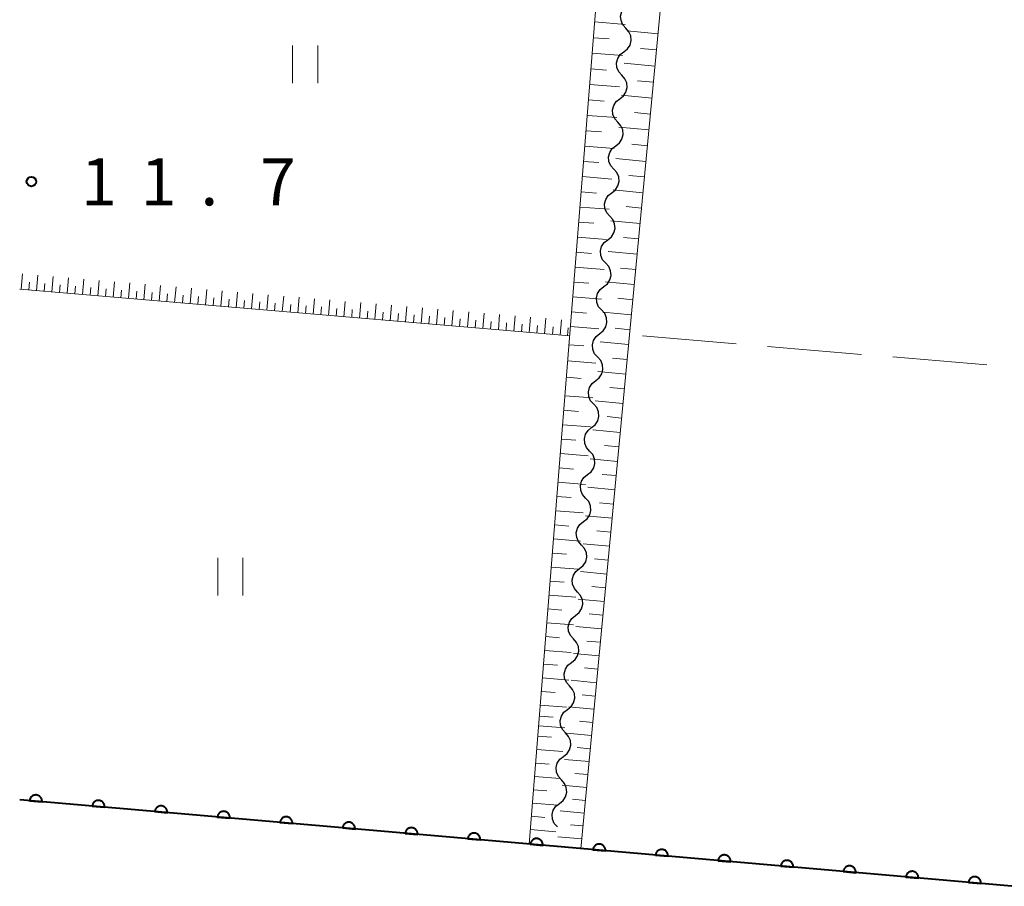
# Model space of a CAD drawing. Units: metres. Extents: x -74000 to -72000, y 38999 to 40500.
# Drawn here: x -74000 to -73922, y 39076 to 39145 of the extents above; entities that cross this region are included whole.
import ezdxf

# ---------------------------------------------------------------- set-up
doc = ezdxf.new("R2010")
doc.units = ezdxf.units.M
for name, color, linetype, lineweight in [('210100_道路縁(街区線)', 7, 'Continuous', 30), ('510200_細流', 7, 'Continuous', 30), ('610111_人工斜面(上)', 7, 'Continuous', 30), ('610199_人工斜面(ヒゲ)', 7, 'Continuous', 30), ('611100_コンクリート被覆(直落)', 7, 'Continuous', 30), ('630200_耕地界', 7, 'Continuous', 30), ('631100_田', 7, 'Continuous', 13), ('731200_図化機測定による標高点', 7, 'Continuous', 40)]:
    doc.layers.add(name, color=color, linetype=linetype, lineweight=lineweight)
doc.styles.add('Style-WORKING', font='MS Gothic.ttf')

msp = doc.modelspace()

# ---------------------------------------------------------------- linework, layer by layer
at = {"layer": '210100_道路縁(街区線)', "linetype": 'Continuous', "lineweight": 30, "flags": 128}
for points in [[(-74000, 39082.81), (-73960.57, 39079.38)], [(-73960.57, 39079.38), (-73876.68, 39072.07), (-73874.53, 39077.5)]]:
    msp.add_lwpolyline(points, dxfattribs=at)
at = {"layer": '510200_細流', "linetype": 'Continuous', "lineweight": 30, "flags": 128}
for points in [[(-73951.759, 39144.177), (-73952.005, 39144.45), (-73952.148, 39144.787), (-73952.177, 39145.154), (-73952.086, 39145.509), (-73951.887, 39145.818), (-73951.599, 39146.045)], [(-73951.92, 39142.308), (-73951.631, 39142.536), (-73951.432, 39142.844), (-73951.341, 39143.199), (-73951.37, 39143.566), (-73951.514, 39143.904), (-73951.759, 39144.177)], [(-73952.08, 39140.44), (-73952.325, 39140.713), (-73952.469, 39141.051), (-73952.498, 39141.418), (-73952.407, 39141.773), (-73952.208, 39142.081), (-73951.92, 39142.308)], [(-73952.24, 39138.572), (-73951.952, 39138.799), (-73951.753, 39139.107), (-73951.662, 39139.463), (-73951.691, 39139.83), (-73951.834, 39140.167), (-73952.08, 39140.44)], [(-73952.4, 39136.704), (-73952.646, 39136.977), (-73952.79, 39137.315), (-73952.818, 39137.681), (-73952.728, 39138.037), (-73952.529, 39138.345), (-73952.24, 39138.572)], [(-73952.561, 39134.836), (-73952.272, 39135.063), (-73952.073, 39135.371), (-73951.983, 39135.727), (-73952.011, 39136.093), (-73952.155, 39136.431), (-73952.4, 39136.704)], [(-73952.721, 39132.968), (-73952.967, 39133.241), (-73953.11, 39133.578), (-73953.139, 39133.945), (-73953.048, 39134.301), (-73952.849, 39134.609), (-73952.561, 39134.836)], [(-73952.881, 39131.1), (-73952.593, 39131.327), (-73952.394, 39131.635), (-73952.303, 39131.99), (-73952.332, 39132.357), (-73952.476, 39132.695), (-73952.721, 39132.968)], [(-73953.042, 39129.231), (-73953.287, 39129.504), (-73953.431, 39129.842), (-73953.46, 39130.209), (-73953.369, 39130.564), (-73953.17, 39130.872), (-73952.881, 39131.1)], [(-73953.202, 39127.363), (-73952.914, 39127.591), (-73952.715, 39127.899), (-73952.624, 39128.254), (-73952.653, 39128.621), (-73952.796, 39128.958), (-73953.042, 39129.231)], [(-73953.362, 39125.495), (-73953.608, 39125.768), (-73953.752, 39126.106), (-73953.78, 39126.473), (-73953.69, 39126.828), (-73953.491, 39127.136), (-73953.202, 39127.363)], [(-73953.523, 39123.627), (-73953.234, 39123.854), (-73953.035, 39124.162), (-73952.944, 39124.518), (-73952.973, 39124.885), (-73953.117, 39125.222), (-73953.362, 39125.495)], [(-73953.683, 39121.759), (-73953.929, 39122.032), (-73954.072, 39122.369), (-73954.101, 39122.736), (-73954.01, 39123.092), (-73953.811, 39123.4), (-73953.523, 39123.627)], [(-73953.843, 39119.891), (-73953.555, 39120.118), (-73953.356, 39120.426), (-73953.265, 39120.782), (-73953.294, 39121.148), (-73953.437, 39121.486), (-73953.683, 39121.759)], [(-73954.004, 39118.023), (-73954.249, 39118.296), (-73954.393, 39118.633), (-73954.422, 39119), (-73954.331, 39119.356), (-73954.132, 39119.664), (-73953.843, 39119.891)], [(-73954.164, 39116.155), (-73953.875, 39116.382), (-73953.676, 39116.69), (-73953.586, 39117.045), (-73953.614, 39117.412), (-73953.758, 39117.75), (-73954.004, 39118.023)], [(-73954.324, 39114.286), (-73954.57, 39114.559), (-73954.714, 39114.897), (-73954.742, 39115.264), (-73954.652, 39115.619), (-73954.452, 39115.927), (-73954.164, 39116.155)], [(-73954.485, 39112.418), (-73954.196, 39112.645), (-73953.997, 39112.954), (-73953.906, 39113.309), (-73953.935, 39113.676), (-73954.079, 39114.013), (-73954.324, 39114.286)], [(-73954.645, 39110.55), (-73954.89, 39110.823), (-73955.034, 39111.161), (-73955.063, 39111.527), (-73954.972, 39111.883), (-73954.773, 39112.191), (-73954.485, 39112.418)], [(-73954.805, 39108.682), (-73954.517, 39108.909), (-73954.318, 39109.217), (-73954.227, 39109.573), (-73954.256, 39109.94), (-73954.399, 39110.277), (-73954.645, 39110.55)], [(-73954.966, 39106.814), (-73955.211, 39107.087), (-73955.355, 39107.424), (-73955.384, 39107.791), (-73955.293, 39108.147), (-73955.094, 39108.455), (-73954.805, 39108.682)], [(-73955.126, 39104.946), (-73954.837, 39105.173), (-73954.638, 39105.481), (-73954.548, 39105.837), (-73954.576, 39106.203), (-73954.72, 39106.541), (-73954.966, 39106.814)], [(-73955.286, 39103.078), (-73955.532, 39103.351), (-73955.675, 39103.688), (-73955.704, 39104.055), (-73955.613, 39104.41), (-73955.414, 39104.719), (-73955.126, 39104.946)], [(-73955.447, 39101.209), (-73955.158, 39101.437), (-73954.959, 39101.745), (-73954.868, 39102.1), (-73954.897, 39102.467), (-73955.041, 39102.805), (-73955.286, 39103.078)], [(-73955.607, 39099.341), (-73955.852, 39099.614), (-73955.996, 39099.952), (-73956.025, 39100.319), (-73955.934, 39100.674), (-73955.735, 39100.982), (-73955.447, 39101.209)], [(-73955.767, 39097.473), (-73955.479, 39097.7), (-73955.28, 39098.008), (-73955.189, 39098.364), (-73955.218, 39098.731), (-73955.361, 39099.068), (-73955.607, 39099.341)], [(-73955.927, 39095.605), (-73956.173, 39095.878), (-73956.317, 39096.216), (-73956.345, 39096.582), (-73956.255, 39096.938), (-73956.056, 39097.246), (-73955.767, 39097.473)], [(-73956.088, 39093.737), (-73955.799, 39093.964), (-73955.6, 39094.272), (-73955.509, 39094.628), (-73955.538, 39094.995), (-73955.682, 39095.332), (-73955.927, 39095.605)], [(-73956.248, 39091.869), (-73956.494, 39092.142), (-73956.637, 39092.479), (-73956.666, 39092.846), (-73956.575, 39093.202), (-73956.376, 39093.51), (-73956.088, 39093.737)], [(-73956.408, 39090.001), (-73956.12, 39090.228), (-73955.921, 39090.536), (-73955.83, 39090.891), (-73955.859, 39091.258), (-73956.003, 39091.596), (-73956.248, 39091.869)], [(-73956.569, 39088.133), (-73956.814, 39088.406), (-73956.958, 39088.743), (-73956.987, 39089.11), (-73956.896, 39089.465), (-73956.697, 39089.774), (-73956.408, 39090.001)], [(-73956.729, 39086.264), (-73956.441, 39086.492), (-73956.241, 39086.8), (-73956.151, 39087.155), (-73956.18, 39087.522), (-73956.323, 39087.86), (-73956.569, 39088.133)], [(-73956.889, 39084.396), (-73957.135, 39084.669), (-73957.279, 39085.007), (-73957.307, 39085.374), (-73957.217, 39085.729), (-73957.018, 39086.037), (-73956.729, 39086.264)], [(-73957.05, 39082.528), (-73956.761, 39082.755), (-73956.562, 39083.063), (-73956.471, 39083.419), (-73956.5, 39083.786), (-73956.644, 39084.123), (-73956.889, 39084.396)], [(-73957.21, 39080.66), (-73957.456, 39080.933), (-73957.599, 39081.271), (-73957.628, 39081.637), (-73957.537, 39081.993), (-73957.338, 39082.301), (-73957.05, 39082.528)]]:
    msp.add_lwpolyline(points, dxfattribs=at)
at = {"layer": '610111_人工斜面(上)', "linetype": 'Continuous', "lineweight": 13, "flags": 128}
for points in [[(-73855.2, 39336.87), (-73855.92, 39337.51), (-73858.54, 39339.64), (-73862, 39341.06), (-73920.58, 39347.55), (-73930.98, 39342.76), (-73932.89, 39319.28), (-73932.91, 39318.98), (-73940.16, 39239.09), (-73955.35, 39078.92)], [(-73959.45, 39079.28), (-73938.54, 39341.9)], [(-73956.23, 39119.71), (-74000, 39123.44)]]:
    msp.add_lwpolyline(points, dxfattribs=at)
at = {"layer": '610199_人工斜面(ヒゲ)', "linetype": 'Continuous', "lineweight": 13, "flags": 128}
for points in [[(-73954.24, 39144.68), (-73951.83, 39144.49)], [(-73954.34, 39143.43), (-73953.09, 39143.33)], [(-73949.2, 39143.74), (-73951.67, 39143.98)], [(-73949.33, 39142.46), (-73950.61, 39142.58)], [(-73954.44, 39142.19), (-73952.04, 39142)], [(-73949.45, 39141.17), (-73951.89, 39141.4)], [(-73954.54, 39140.95), (-73953.3, 39140.85)], [(-73954.64, 39139.71), (-73952.26, 39139.52)], [(-73949.57, 39139.89), (-73950.84, 39140.01)], [(-73949.69, 39138.62), (-73952.11, 39138.85)], [(-73954.73, 39138.48), (-73953.5, 39138.38)], [(-73954.83, 39137.25), (-73952.47, 39137.07)], [(-73949.81, 39137.36), (-73951.07, 39137.47)], [(-73949.93, 39136.09), (-73952.33, 39136.32)], [(-73954.93, 39136.03), (-73953.7, 39135.93)], [(-73955.03, 39134.81), (-73952.68, 39134.62)], [(-73950.05, 39134.84), (-73951.29, 39134.96)], [(-73955.12, 39133.59), (-73953.9, 39133.5)], [(-73950.17, 39133.59), (-73952.55, 39133.81)], [(-73955.22, 39132.38), (-73952.89, 39132.19)], [(-73950.28, 39132.35), (-73951.52, 39132.46)], [(-73955.32, 39131.17), (-73954.1, 39131.07)], [(-73950.4, 39131.1), (-73952.76, 39131.33)], [(-73955.41, 39129.96), (-73953.09, 39129.78)], [(-73950.52, 39129.87), (-73951.74, 39129.99)], [(-73955.51, 39128.76), (-73954.3, 39128.67)], [(-73950.63, 39128.64), (-73952.97, 39128.86)], [(-73955.6, 39127.56), (-73953.3, 39127.38)], [(-73950.75, 39127.42), (-73951.96, 39127.54)], [(-73955.7, 39126.37), (-73954.5, 39126.27)], [(-73950.87, 39126.2), (-73953.18, 39126.42)], [(-73999.88, 39123.43), (-73999.78, 39124.65)], [(-73998.66, 39123.32), (-73998.56, 39124.54)], [(-73955.79, 39125.18), (-73953.5, 39125)], [(-73950.98, 39125), (-73952.18, 39125.11)], [(-73999.27, 39123.37), (-73999.22, 39123.98)], [(-73998.05, 39123.27), (-73998, 39123.88)], [(-73997.44, 39123.22), (-73997.34, 39124.44)], [(-73996.83, 39123.17), (-73996.78, 39123.78)], [(-73996.22, 39123.11), (-73996.12, 39124.34)], [(-73995, 39123.01), (-73994.9, 39124.23)], [(-73993.78, 39122.91), (-73993.67, 39124.13)], [(-73992.56, 39122.8), (-73992.45, 39124.02)], [(-73991.34, 39122.7), (-73991.23, 39123.92)], [(-73990.11, 39122.59), (-73990.01, 39123.82)], [(-73955.89, 39123.99), (-73954.7, 39123.9)], [(-73951.09, 39123.79), (-73953.39, 39124)], [(-73995.61, 39123.06), (-73995.56, 39123.67)], [(-73994.39, 39122.96), (-73994.34, 39123.57)], [(-73993.17, 39122.85), (-73993.12, 39123.46)], [(-73991.95, 39122.75), (-73991.89, 39123.36)], [(-73990.72, 39122.65), (-73990.67, 39123.26)], [(-73989.5, 39122.54), (-73989.45, 39123.15)], [(-73988.89, 39122.49), (-73988.79, 39123.71)], [(-73988.28, 39122.44), (-73988.23, 39123.05)], [(-73987.67, 39122.38), (-73987.56, 39123.61)], [(-73986.44, 39122.28), (-73986.34, 39123.5)], [(-73985.22, 39122.18), (-73985.12, 39123.4)], [(-73984, 39122.07), (-73983.89, 39123.3)], [(-73982.77, 39121.97), (-73982.67, 39123.19)], [(-73981.55, 39121.86), (-73981.44, 39123.09)], [(-73980.32, 39121.76), (-73980.22, 39122.98)], [(-73987.05, 39122.33), (-73987, 39122.94)], [(-73985.83, 39122.23), (-73985.78, 39122.84)], [(-73984.61, 39122.12), (-73984.56, 39122.74)], [(-73983.38, 39122.02), (-73983.33, 39122.63)], [(-73982.16, 39121.92), (-73982.11, 39122.53)], [(-73980.94, 39121.81), (-73980.88, 39122.42)], [(-73979.71, 39121.71), (-73979.66, 39122.32)], [(-73979.1, 39121.65), (-73978.99, 39122.88)], [(-73978.48, 39121.6), (-73978.43, 39122.22)], [(-73977.87, 39121.55), (-73977.77, 39122.78)], [(-73976.65, 39121.45), (-73976.54, 39122.67)], [(-73975.42, 39121.34), (-73975.32, 39122.57)], [(-73974.2, 39121.24), (-73974.09, 39122.46)], [(-73972.97, 39121.13), (-73972.86, 39122.36)], [(-73971.74, 39121.03), (-73971.64, 39122.26)], [(-73955.98, 39122.81), (-73953.71, 39122.63)], [(-73951.21, 39122.59), (-73952.4, 39122.7)], [(-73977.26, 39121.5), (-73977.21, 39122.11)], [(-73976.03, 39121.39), (-73975.98, 39122.01)], [(-73974.81, 39121.29), (-73974.76, 39121.9)], [(-73973.58, 39121.18), (-73973.53, 39121.8)], [(-73972.36, 39121.08), (-73972.3, 39121.69)], [(-73971.13, 39120.98), (-73971.08, 39121.59)], [(-73970.51, 39120.92), (-73970.41, 39122.15)], [(-73969.9, 39120.87), (-73969.85, 39121.48)], [(-73969.29, 39120.82), (-73969.18, 39122.05)], [(-73968.06, 39120.71), (-73967.95, 39121.94)], [(-73966.83, 39120.61), (-73966.72, 39121.84)], [(-73965.6, 39120.5), (-73965.5, 39121.73)], [(-73964.37, 39120.4), (-73964.27, 39121.63)], [(-73963.14, 39120.29), (-73963.04, 39121.52)], [(-73961.91, 39120.19), (-73961.81, 39121.42)], [(-73956.08, 39121.63), (-73954.89, 39121.53)], [(-73951.32, 39121.39), (-73953.59, 39121.61)], [(-73968.67, 39120.77), (-73968.62, 39121.38)], [(-73967.44, 39120.66), (-73967.39, 39121.28)], [(-73966.22, 39120.56), (-73966.16, 39121.17)], [(-73964.99, 39120.45), (-73964.94, 39121.07)], [(-73963.76, 39120.35), (-73963.71, 39120.96)], [(-73962.53, 39120.24), (-73962.48, 39120.86)], [(-73961.3, 39120.14), (-73961.25, 39120.75)], [(-73960.68, 39120.09), (-73960.58, 39121.32)], [(-73960.07, 39120.03), (-73960.02, 39120.65)], [(-73959.45, 39119.98), (-73959.35, 39121.21)], [(-73958.23, 39119.88), (-73958.12, 39121.11)], [(-73956.99, 39119.77), (-73956.89, 39121)], [(-73958.84, 39119.93), (-73958.79, 39120.54)], [(-73957.61, 39119.82), (-73957.56, 39120.44)], [(-73956.4, 39119.72), (-73956.35, 39120.34)], [(-73956.17, 39120.45), (-73953.91, 39120.27)], [(-73951.43, 39120.2), (-73952.62, 39120.32)], [(-73951.55, 39119.02), (-73953.8, 39119.23)], [(-73956.28, 39119.01), (-73955.11, 39118.92)], [(-73956.39, 39117.72), (-73954.14, 39117.54)], [(-73951.66, 39117.84), (-73952.83, 39117.95)], [(-73951.77, 39116.67), (-73954, 39116.88)], [(-73956.49, 39116.43), (-73955.32, 39116.33)], [(-73951.88, 39115.5), (-73953.04, 39115.61)], [(-73956.61, 39114.95), (-73954.38, 39114.78)], [(-73951.99, 39114.33), (-73954.2, 39114.54)], [(-73956.7, 39113.8), (-73955.54, 39113.71)], [(-73952.1, 39113.18), (-73953.25, 39113.29)], [(-73956.79, 39112.65), (-73954.58, 39112.47)], [(-73952.21, 39112.02), (-73954.4, 39112.23)], [(-73956.88, 39111.5), (-73955.73, 39111.41)], [(-73952.32, 39110.88), (-73953.46, 39110.99)], [(-73956.97, 39110.35), (-73954.77, 39110.18)], [(-73952.43, 39109.73), (-73954.59, 39109.94)], [(-73957.06, 39109.21), (-73955.92, 39109.12)], [(-73952.53, 39108.6), (-73953.66, 39108.7)], [(-73957.15, 39108.07), (-73954.97, 39107.9)], [(-73952.64, 39107.46), (-73954.79, 39107.67)], [(-73957.25, 39106.94), (-73956.11, 39106.85)], [(-73957.34, 39105.81), (-73955.16, 39105.64)], [(-73952.75, 39106.34), (-73953.87, 39106.44)], [(-73952.86, 39105.21), (-73954.98, 39105.41)], [(-73957.42, 39104.68), (-73956.3, 39104.59)], [(-73952.96, 39104.1), (-73954.07, 39104.2)], [(-73957.51, 39103.56), (-73955.36, 39103.39)], [(-73953.07, 39102.98), (-73955.17, 39103.18)], [(-73957.6, 39102.44), (-73956.48, 39102.35)], [(-73953.17, 39101.88), (-73954.27, 39101.98)], [(-73957.69, 39101.32), (-73955.55, 39101.15)], [(-73953.28, 39100.77), (-73955.36, 39100.97)], [(-73957.78, 39100.21), (-73956.67, 39100.12)], [(-73953.38, 39099.68), (-73954.47, 39099.78)], [(-73957.87, 39099.1), (-73955.74, 39098.93)], [(-73953.48, 39098.58), (-73955.55, 39098.78)], [(-73957.96, 39097.99), (-73956.85, 39097.9)], [(-73953.59, 39097.5), (-73954.67, 39097.6)], [(-73958.05, 39096.89), (-73955.93, 39096.72)], [(-73953.69, 39096.41), (-73955.74, 39096.61)], [(-73958.13, 39095.79), (-73957.03, 39095.7)], [(-73953.79, 39095.34), (-73954.86, 39095.44)], [(-73958.22, 39094.69), (-73956.12, 39094.53)], [(-73953.89, 39094.26), (-73955.92, 39094.45)], [(-73958.31, 39093.6), (-73957.21, 39093.51)], [(-73954, 39093.2), (-73955.06, 39093.3)], [(-73958.39, 39092.51), (-73956.31, 39092.34)], [(-73954.1, 39092.13), (-73956.11, 39092.32)], [(-73958.48, 39091.42), (-73957.39, 39091.34)], [(-73954.2, 39091.07), (-73955.25, 39091.17)], [(-73958.57, 39090.34), (-73956.49, 39090.17)], [(-73954.3, 39090.02), (-73956.29, 39090.21)], [(-73958.64, 39089.47), (-73957.55, 39089.39)], [(-73958.7, 39088.7), (-73956.63, 39088.54)], [(-73954.4, 39088.97), (-73955.44, 39089.07)], [(-73958.76, 39087.88), (-73957.68, 39087.8)], [(-73954.49, 39087.92), (-73956.47, 39088.11)], [(-73954.59, 39086.88), (-73955.63, 39086.98)], [(-73958.85, 39086.81), (-73956.79, 39086.65)], [(-73958.93, 39085.74), (-73957.86, 39085.65)], [(-73954.69, 39085.85), (-73956.64, 39086.03)], [(-73959.02, 39084.67), (-73956.98, 39084.51)], [(-73954.79, 39084.82), (-73955.81, 39084.91)], [(-73954.89, 39083.79), (-73956.82, 39083.97)], [(-73959.1, 39083.61), (-73958.04, 39083.53)], [(-73959.19, 39082.55), (-73957.16, 39082.39)], [(-73954.98, 39082.77), (-73956, 39082.86)], [(-73959.27, 39081.5), (-73958.21, 39081.41)], [(-73955.08, 39081.75), (-73957, 39081.93)], [(-73955.18, 39080.74), (-73956.18, 39080.83)], [(-73959.35, 39080.44), (-73957.34, 39080.28)], [(-73955.27, 39079.7), (-73957.17, 39079.88)]]:
    msp.add_lwpolyline(points, dxfattribs=at)
at = {"layer": '611100_コンクリート被覆(直落)', "linetype": 'Continuous', "lineweight": 40, "flags": 128}
for points in [[(-73999.216, 39082.742), (-73998.22, 39082.655), (-73998.218, 39082.699), (-73998.22, 39082.743), (-73998.226, 39082.785), (-73998.235, 39082.828), (-73998.248, 39082.869), (-73998.265, 39082.91), (-73998.285, 39082.949), (-73998.309, 39082.985), (-73998.335, 39083.02), (-73998.365, 39083.052), (-73998.397, 39083.082), (-73998.431, 39083.108), (-73998.469, 39083.131), (-73998.507, 39083.152), (-73998.548, 39083.168), (-73998.589, 39083.181), (-73998.631, 39083.191), (-73998.675, 39083.197), (-73998.719, 39083.198), (-73998.762, 39083.196), (-73998.805, 39083.191), (-73998.848, 39083.182), (-73998.889, 39083.168), (-73998.93, 39083.152), (-73998.968, 39083.132), (-73999.005, 39083.108), (-73999.04, 39083.082), (-73999.072, 39083.051), (-73999.102, 39083.02), (-73999.128, 39082.985), (-73999.151, 39082.948), (-73999.171, 39082.91), (-73999.188, 39082.869), (-73999.201, 39082.828), (-73999.21, 39082.785)], [(-73994.235, 39082.309), (-73993.239, 39082.222), (-73993.237, 39082.266), (-73993.239, 39082.309), (-73993.244, 39082.352), (-73993.254, 39082.395), (-73993.267, 39082.436), (-73993.284, 39082.477), (-73993.304, 39082.516), (-73993.327, 39082.552), (-73993.354, 39082.587), (-73993.384, 39082.619), (-73993.415, 39082.649), (-73993.45, 39082.675), (-73993.487, 39082.698), (-73993.526, 39082.719), (-73993.566, 39082.735), (-73993.608, 39082.748), (-73993.65, 39082.757), (-73993.694, 39082.763), (-73993.738, 39082.765), (-73993.781, 39082.763), (-73993.824, 39082.758), (-73993.866, 39082.748), (-73993.908, 39082.735), (-73993.948, 39082.718), (-73993.987, 39082.699), (-73994.023, 39082.675), (-73994.059, 39082.649), (-73994.091, 39082.618), (-73994.12, 39082.587), (-73994.147, 39082.552), (-73994.17, 39082.515), (-73994.19, 39082.476), (-73994.207, 39082.436), (-73994.219, 39082.394), (-73994.229, 39082.352)], [(-73989.254, 39081.875), (-73988.258, 39081.789), (-73988.256, 39081.833), (-73988.258, 39081.876), (-73988.263, 39081.919), (-73988.273, 39081.961), (-73988.286, 39082.003), (-73988.303, 39082.043), (-73988.322, 39082.082), (-73988.346, 39082.118), (-73988.372, 39082.154), (-73988.403, 39082.186), (-73988.434, 39082.215), (-73988.469, 39082.242), (-73988.506, 39082.265), (-73988.545, 39082.285), (-73988.585, 39082.302), (-73988.626, 39082.314), (-73988.669, 39082.324), (-73988.712, 39082.33), (-73988.756, 39082.332), (-73988.8, 39082.33), (-73988.842, 39082.324), (-73988.885, 39082.315), (-73988.927, 39082.301), (-73988.967, 39082.285), (-73989.006, 39082.265), (-73989.042, 39082.241), (-73989.078, 39082.215), (-73989.109, 39082.185), (-73989.139, 39082.153), (-73989.165, 39082.118), (-73989.189, 39082.081), (-73989.209, 39082.043), (-73989.226, 39082.002), (-73989.238, 39081.961), (-73989.248, 39081.919)], [(-73984.273, 39081.442), (-73983.276, 39081.355), (-73983.275, 39081.399), (-73983.277, 39081.443), (-73983.282, 39081.485), (-73983.291, 39081.528), (-73983.305, 39081.569), (-73983.321, 39081.61), (-73983.341, 39081.649), (-73983.365, 39081.685), (-73983.391, 39081.721), (-73983.421, 39081.752), (-73983.453, 39081.782), (-73983.488, 39081.808), (-73983.525, 39081.832), (-73983.563, 39081.852), (-73983.604, 39081.869), (-73983.645, 39081.881), (-73983.687, 39081.891), (-73983.731, 39081.897), (-73983.775, 39081.898), (-73983.819, 39081.896), (-73983.861, 39081.891), (-73983.904, 39081.882), (-73983.945, 39081.868), (-73983.986, 39081.852), (-73984.025, 39081.832), (-73984.061, 39081.808), (-73984.096, 39081.782), (-73984.128, 39081.752), (-73984.158, 39081.72), (-73984.184, 39081.685), (-73984.207, 39081.648), (-73984.228, 39081.61), (-73984.244, 39081.569), (-73984.257, 39081.528), (-73984.267, 39081.486)], [(-73979.291, 39081.009), (-73978.295, 39080.922), (-73978.293, 39080.966), (-73978.296, 39081.009), (-73978.301, 39081.052), (-73978.31, 39081.095), (-73978.324, 39081.136), (-73978.34, 39081.177), (-73978.36, 39081.216), (-73978.384, 39081.252), (-73978.41, 39081.287), (-73978.44, 39081.319), (-73978.472, 39081.349), (-73978.507, 39081.375), (-73978.544, 39081.398), (-73978.582, 39081.419), (-73978.623, 39081.435), (-73978.664, 39081.448), (-73978.706, 39081.458), (-73978.75, 39081.463), (-73978.794, 39081.465), (-73978.837, 39081.463), (-73978.88, 39081.458), (-73978.923, 39081.448), (-73978.964, 39081.435), (-73979.005, 39081.418), (-73979.044, 39081.399), (-73979.08, 39081.375), (-73979.115, 39081.349), (-73979.147, 39081.318), (-73979.177, 39081.287), (-73979.203, 39081.252), (-73979.226, 39081.215), (-73979.247, 39081.176), (-73979.263, 39081.136), (-73979.276, 39081.095), (-73979.286, 39081.052)], [(-73974.31, 39080.575), (-73973.314, 39080.489), (-73973.312, 39080.533), (-73973.314, 39080.576), (-73973.32, 39080.619), (-73973.329, 39080.662), (-73973.343, 39080.703), (-73973.359, 39080.743), (-73973.379, 39080.782), (-73973.403, 39080.819), (-73973.429, 39080.854), (-73973.459, 39080.886), (-73973.491, 39080.916), (-73973.526, 39080.942), (-73973.563, 39080.965), (-73973.601, 39080.985), (-73973.642, 39081.002), (-73973.683, 39081.015), (-73973.725, 39081.024), (-73973.769, 39081.03), (-73973.813, 39081.032), (-73973.856, 39081.03), (-73973.899, 39081.024), (-73973.942, 39081.015), (-73973.983, 39081.002), (-73974.024, 39080.985), (-73974.062, 39080.965), (-73974.099, 39080.941), (-73974.134, 39080.915), (-73974.166, 39080.885), (-73974.196, 39080.853), (-73974.222, 39080.819), (-73974.245, 39080.781), (-73974.266, 39080.743), (-73974.282, 39080.702), (-73974.295, 39080.661), (-73974.304, 39080.619)], [(-73969.329, 39080.142), (-73968.333, 39080.055), (-73968.331, 39080.099), (-73968.333, 39080.143), (-73968.339, 39080.185), (-73968.348, 39080.228), (-73968.361, 39080.27), (-73968.378, 39080.31), (-73968.398, 39080.349), (-73968.422, 39080.385), (-73968.448, 39080.421), (-73968.478, 39080.452), (-73968.509, 39080.482), (-73968.544, 39080.508), (-73968.581, 39080.532), (-73968.62, 39080.552), (-73968.661, 39080.569), (-73968.702, 39080.581), (-73968.744, 39080.591), (-73968.788, 39080.597), (-73968.832, 39080.599), (-73968.875, 39080.596), (-73968.918, 39080.591), (-73968.961, 39080.582), (-73969.002, 39080.568), (-73969.042, 39080.552), (-73969.081, 39080.532), (-73969.118, 39080.508), (-73969.153, 39080.482), (-73969.185, 39080.452), (-73969.215, 39080.42), (-73969.241, 39080.385), (-73969.264, 39080.348), (-73969.284, 39080.31), (-73969.301, 39080.269), (-73969.314, 39080.228), (-73969.323, 39080.186)], [(-73964.348, 39079.709), (-73963.352, 39079.622), (-73963.35, 39079.666), (-73963.352, 39079.709), (-73963.357, 39079.752), (-73963.367, 39079.795), (-73963.38, 39079.836), (-73963.397, 39079.877), (-73963.416, 39079.916), (-73963.44, 39079.952), (-73963.466, 39079.987), (-73963.497, 39080.019), (-73963.528, 39080.049), (-73963.563, 39080.075), (-73963.6, 39080.098), (-73963.639, 39080.119), (-73963.679, 39080.135), (-73963.72, 39080.148), (-73963.763, 39080.158), (-73963.806, 39080.163), (-73963.85, 39080.165), (-73963.894, 39080.163), (-73963.936, 39080.158), (-73963.979, 39080.148), (-73964.021, 39080.135), (-73964.061, 39080.118), (-73964.1, 39080.099), (-73964.136, 39080.075), (-73964.172, 39080.049), (-73964.203, 39080.018), (-73964.233, 39079.987), (-73964.259, 39079.952), (-73964.283, 39079.915), (-73964.303, 39079.876), (-73964.32, 39079.836), (-73964.332, 39079.795), (-73964.342, 39079.752)], [(-73959.367, 39079.275), (-73958.37, 39079.188), (-73958.369, 39079.232), (-73958.371, 39079.276), (-73958.376, 39079.318), (-73958.385, 39079.361), (-73958.399, 39079.403), (-73958.415, 39079.443), (-73958.435, 39079.482), (-73958.459, 39079.518), (-73958.485, 39079.554), (-73958.516, 39079.585), (-73958.547, 39079.615), (-73958.582, 39079.641), (-73958.619, 39079.665), (-73958.657, 39079.685), (-73958.698, 39079.702), (-73958.739, 39079.714), (-73958.781, 39079.724), (-73958.825, 39079.73), (-73958.869, 39079.732), (-73958.913, 39079.729), (-73958.955, 39079.724), (-73958.998, 39079.715), (-73959.039, 39079.701), (-73959.08, 39079.685), (-73959.119, 39079.665), (-73959.155, 39079.641), (-73959.19, 39079.615), (-73959.222, 39079.585), (-73959.252, 39079.553), (-73959.278, 39079.518), (-73959.302, 39079.481), (-73959.322, 39079.443), (-73959.339, 39079.402), (-73959.351, 39079.361), (-73959.361, 39079.319)], [(-73954.386, 39078.841), (-73953.389, 39078.754), (-73953.387, 39078.798), (-73953.39, 39078.842), (-73953.395, 39078.884), (-73953.404, 39078.927), (-73953.418, 39078.969), (-73953.434, 39079.009), (-73953.454, 39079.048), (-73953.478, 39079.084), (-73953.504, 39079.12), (-73953.534, 39079.151), (-73953.566, 39079.181), (-73953.601, 39079.207), (-73953.638, 39079.231), (-73953.676, 39079.251), (-73953.717, 39079.268), (-73953.758, 39079.28), (-73953.8, 39079.29), (-73953.844, 39079.296), (-73953.888, 39079.298), (-73953.931, 39079.295), (-73953.974, 39079.29), (-73954.017, 39079.281), (-73954.058, 39079.267), (-73954.099, 39079.251), (-73954.138, 39079.231), (-73954.174, 39079.207), (-73954.209, 39079.181), (-73954.241, 39079.151), (-73954.271, 39079.119), (-73954.297, 39079.084), (-73954.32, 39079.047), (-73954.341, 39079.009), (-73954.357, 39078.968), (-73954.37, 39078.927), (-73954.38, 39078.885)], [(-73949.404, 39078.407), (-73948.408, 39078.32), (-73948.406, 39078.364), (-73948.409, 39078.408), (-73948.414, 39078.45), (-73948.423, 39078.493), (-73948.437, 39078.535), (-73948.453, 39078.575), (-73948.473, 39078.614), (-73948.497, 39078.65), (-73948.523, 39078.686), (-73948.553, 39078.717), (-73948.585, 39078.747), (-73948.62, 39078.773), (-73948.657, 39078.797), (-73948.695, 39078.817), (-73948.736, 39078.834), (-73948.777, 39078.846), (-73948.819, 39078.856), (-73948.863, 39078.862), (-73948.907, 39078.864), (-73948.95, 39078.861), (-73948.993, 39078.856), (-73949.036, 39078.847), (-73949.077, 39078.833), (-73949.118, 39078.817), (-73949.157, 39078.797), (-73949.193, 39078.773), (-73949.228, 39078.747), (-73949.26, 39078.717), (-73949.29, 39078.685), (-73949.316, 39078.65), (-73949.339, 39078.613), (-73949.36, 39078.575), (-73949.376, 39078.534), (-73949.389, 39078.493), (-73949.399, 39078.451)], [(-73944.423, 39077.973), (-73943.427, 39077.886), (-73943.425, 39077.93), (-73943.427, 39077.974), (-73943.433, 39078.016), (-73943.442, 39078.059), (-73943.456, 39078.1), (-73943.472, 39078.141), (-73943.492, 39078.18), (-73943.516, 39078.216), (-73943.542, 39078.252), (-73943.572, 39078.283), (-73943.604, 39078.313), (-73943.639, 39078.339), (-73943.676, 39078.363), (-73943.714, 39078.383), (-73943.755, 39078.4), (-73943.796, 39078.412), (-73943.838, 39078.422), (-73943.882, 39078.428), (-73943.926, 39078.43), (-73943.969, 39078.427), (-73944.012, 39078.422), (-73944.055, 39078.413), (-73944.096, 39078.399), (-73944.137, 39078.383), (-73944.176, 39078.363), (-73944.212, 39078.339), (-73944.247, 39078.313), (-73944.279, 39078.283), (-73944.309, 39078.251), (-73944.335, 39078.216), (-73944.358, 39078.179), (-73944.379, 39078.141), (-73944.395, 39078.1), (-73944.408, 39078.059), (-73944.417, 39078.017)], [(-73939.442, 39077.539), (-73938.446, 39077.452), (-73938.444, 39077.496), (-73938.446, 39077.54), (-73938.452, 39077.582), (-73938.461, 39077.625), (-73938.474, 39077.666), (-73938.491, 39077.707), (-73938.511, 39077.746), (-73938.535, 39077.782), (-73938.561, 39077.817), (-73938.591, 39077.849), (-73938.623, 39077.879), (-73938.657, 39077.905), (-73938.695, 39077.929), (-73938.733, 39077.949), (-73938.774, 39077.966), (-73938.815, 39077.978), (-73938.857, 39077.988), (-73938.901, 39077.994), (-73938.945, 39077.996), (-73938.988, 39077.993), (-73939.031, 39077.988), (-73939.074, 39077.979), (-73939.115, 39077.965), (-73939.156, 39077.949), (-73939.194, 39077.929), (-73939.231, 39077.905), (-73939.266, 39077.879), (-73939.298, 39077.849), (-73939.328, 39077.817), (-73939.354, 39077.782), (-73939.377, 39077.745), (-73939.397, 39077.707), (-73939.414, 39077.666), (-73939.427, 39077.625), (-73939.436, 39077.583)], [(-73934.461, 39077.105), (-73933.465, 39077.018), (-73933.463, 39077.062), (-73933.465, 39077.105), (-73933.471, 39077.148), (-73933.48, 39077.191), (-73933.493, 39077.232), (-73933.51, 39077.273), (-73933.53, 39077.312), (-73933.554, 39077.348), (-73933.58, 39077.383), (-73933.61, 39077.415), (-73933.641, 39077.445), (-73933.676, 39077.471), (-73933.713, 39077.494), (-73933.752, 39077.515), (-73933.792, 39077.531), (-73933.834, 39077.544), (-73933.876, 39077.554), (-73933.92, 39077.56), (-73933.964, 39077.561), (-73934.007, 39077.559), (-73934.05, 39077.554), (-73934.092, 39077.545), (-73934.134, 39077.531), (-73934.174, 39077.515), (-73934.213, 39077.495), (-73934.249, 39077.471), (-73934.285, 39077.445), (-73934.317, 39077.415), (-73934.346, 39077.383), (-73934.373, 39077.348), (-73934.396, 39077.311), (-73934.416, 39077.273), (-73934.433, 39077.232), (-73934.446, 39077.191), (-73934.455, 39077.149)], [(-73929.48, 39076.671), (-73928.484, 39076.584), (-73928.482, 39076.628), (-73928.484, 39076.671), (-73928.489, 39076.714), (-73928.499, 39076.757), (-73928.512, 39076.798), (-73928.529, 39076.839), (-73928.548, 39076.878), (-73928.572, 39076.914), (-73928.598, 39076.949), (-73928.629, 39076.981), (-73928.66, 39077.011), (-73928.695, 39077.037), (-73928.732, 39077.06), (-73928.771, 39077.081), (-73928.811, 39077.097), (-73928.852, 39077.11), (-73928.895, 39077.12), (-73928.938, 39077.126), (-73928.982, 39077.127), (-73929.026, 39077.125), (-73929.068, 39077.12), (-73929.111, 39077.111), (-73929.153, 39077.097), (-73929.193, 39077.081), (-73929.232, 39077.061), (-73929.268, 39077.037), (-73929.304, 39077.011), (-73929.335, 39076.981), (-73929.365, 39076.949), (-73929.391, 39076.914), (-73929.415, 39076.877), (-73929.435, 39076.839), (-73929.452, 39076.798), (-73929.464, 39076.757), (-73929.474, 39076.715)], [(-73924.499, 39076.237), (-73923.503, 39076.15), (-73923.501, 39076.194), (-73923.503, 39076.237), (-73923.508, 39076.28), (-73923.518, 39076.323), (-73923.531, 39076.364), (-73923.548, 39076.405), (-73923.567, 39076.444), (-73923.591, 39076.48), (-73923.617, 39076.515), (-73923.648, 39076.547), (-73923.679, 39076.577), (-73923.714, 39076.603), (-73923.751, 39076.626), (-73923.79, 39076.647), (-73923.83, 39076.663), (-73923.871, 39076.676), (-73923.914, 39076.686), (-73923.957, 39076.692), (-73924.001, 39076.693), (-73924.045, 39076.691), (-73924.087, 39076.686), (-73924.13, 39076.676), (-73924.172, 39076.663), (-73924.212, 39076.646), (-73924.251, 39076.627), (-73924.287, 39076.603), (-73924.323, 39076.577), (-73924.354, 39076.546), (-73924.384, 39076.515), (-73924.41, 39076.48), (-73924.434, 39076.443), (-73924.454, 39076.405), (-73924.471, 39076.364), (-73924.483, 39076.323), (-73924.493, 39076.28)]]:
    msp.add_lwpolyline(points, close=True, dxfattribs=at)
msp.add_lwpolyline([(-73876.68, 39072.07), (-73960.57, 39079.38), (-74000, 39082.81)], dxfattribs=at)
at = {"layer": '630200_耕地界', "linetype": 'Continuous', "lineweight": 13}
for p, q in [((-73942.972, 39119.083), (-73950.446, 39119.714)), ((-73933.008, 39118.243), (-73940.481, 39118.873)), ((-73923.043, 39117.402), (-73930.517, 39118.033))]:
    msp.add_line(p, q, dxfattribs=at)
at = {"layer": '631100_田', "linetype": 'Continuous', "lineweight": 13}
for p, q in [((-73978.28, 39139.8), (-73978.28, 39142.8)), ((-73976.28, 39139.8), (-73976.28, 39142.8)), ((-73984.24, 39099.06), (-73984.24, 39102.06)), ((-73982.24, 39099.06), (-73982.24, 39102.06))]:
    msp.add_line(p, q, dxfattribs=at)
at = {"layer": '731200_図化機測定による標高点', "linetype": 'Continuous', "lineweight": 40}
msp.add_circle((-73999.07, 39131.98, 11.7), 0.375, dxfattribs=at)

# ---------------------------------------------------------------- texts
at = {"layer": '731200_図化機測定による標高点', "linetype": 'Continuous', "lineweight": 40, "style": 'Style-WORKING'}
for s, p in [('1', (-73995.12, 39130.09, -9.999)), ('1', (-73990.37, 39130.09, -9.999)), ('7', (-73980.87, 39130.09, -9.999)), ('.', (-73985.62, 39130.09, -9.999))]:
    msp.add_text(s, height=3.75, dxfattribs=at).set_placement(p)

doc.saveas('drawing.dxf')
